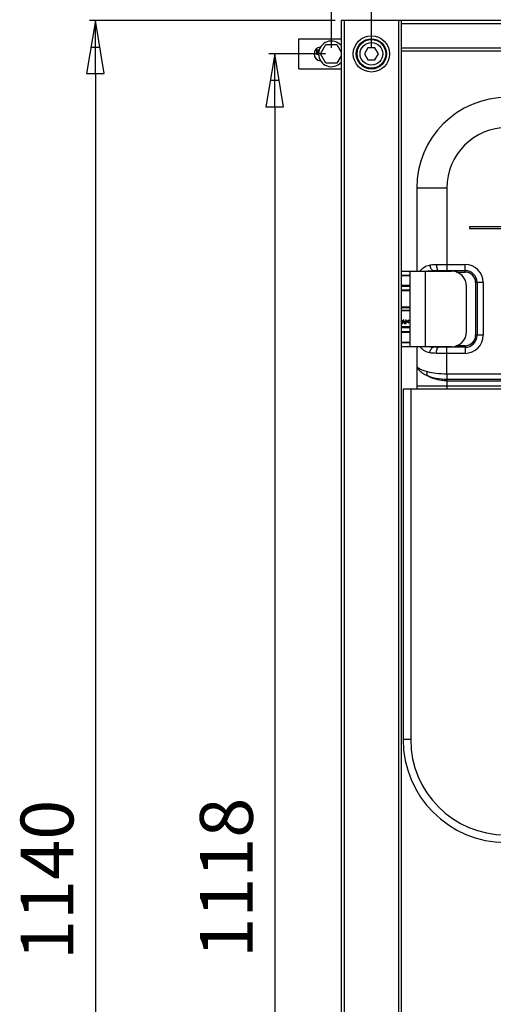
# Model space of a CAD drawing. Units: millimetres. Extents: x 8247 to 9913, y -9760 to -7769.
# Drawn here: x 8266 to 8580, y -9030 to -8378 of the extents above; entities that cross this region are included whole.
import ezdxf

# ---------------------------------------------------------------- set-up
doc = ezdxf.new("R2010")
doc.units = ezdxf.units.MM
doc.header["$MEASUREMENT"] = 0
doc.layers.get('0').update_dxf_attribs({"true_color": 0x000000})
doc.layers.add('02___PRT_ALL_AXES', color=7, linetype='Continuous', true_color=0x000000)
doc.layers.add('0尺寸线层', color=3, linetype='Continuous', true_color=0x00ff00)
doc.styles.add('FangSong_GB2312', font='txt')

msp = doc.modelspace()

# ---------------------------------------------------------------- linework, layer by layer
at = {"color": 18, "linetype": 'Continuous', "true_color": 0x000000}
for p, q in [((9068.93, -8378.67), (8478.93, -8378.67)), ((8478.93, -8378.67), (8478.93, -9413.67)), ((8480.93, -8378.67), (8480.93, -9413.67)), ((8516.93, -8378.67), (8516.93, -9413.67)), ((8518.93, -9413.67), (8518.93, -8378.67)), ((8518.93, -8380.67), (9028.93, -8380.67)), ((8450.93, -8390.67), (8478.93, -8390.67)), ((8450.93, -8410.67), (8450.93, -8390.67)), ((8465.21, -8400.67), (8468.82, -8394.42)), ((8468.82, -8394.42), (8476.03, -8394.42)), ((8476.03, -8394.42), (8478.93, -8399.43)), ((8496.62, -8396.67), (8494.31, -8400.67)), ((8501.24, -8396.67), (8496.62, -8396.67)), ((8503.54, -8400.67), (8501.24, -8396.67)), ((8518.93, -8396.67), (9028.93, -8396.67)), ((8462.43, -8400.94), (8463.53, -8400.67)), ((8464.31, -8398.17), (8462.86, -8398.17)), ((8463.53, -8400.67), (8463.53, -8398.17)), ((8468.82, -8406.92), (8465.21, -8400.67)), ((8478.93, -8401.91), (8476.03, -8406.92)), ((8494.31, -8400.67), (8496.62, -8404.67)), ((8501.24, -8404.67), (8503.54, -8400.67)), ((8518.93, -8398.67), (9028.93, -8398.67)), ((8476.03, -8406.92), (8468.82, -8406.92)), ((8496.62, -8404.67), (8501.24, -8404.67)), ((8450.93, -8410.67), (8478.93, -8410.67)), ((8548.93, -8489.42), (8528.93, -8489.42)), ((8528.93, -8489.42), (8528.93, -8544.42)), ((8548.93, -8489.42), (8548.93, -8544.02)), ((8623.93, -8515.17), (8563.93, -8515.17)), ((8563.93, -8515.17), (8563.93, -8516.17)), ((8563.93, -8516.17), (8623.93, -8516.17)), ((8541.97, -8540.02), (8560.93, -8540.02)), ((8560.93, -8545.02), (8560.93, -8540.02)), ((8518.93, -8544.42), (8551.93, -8544.42)), ((8524.23, -8547.2), (8518.93, -8547.2)), ((8524.23, -8547.49), (8524.23, -8547.2)), ((8524.43, -8544.42), (8524.43, -8594.42)), ((8534.43, -8544.42), (8534.43, -8594.42)), ((8543.36, -8544.02), (8560.93, -8544.02)), ((8555.33, -8545.02), (8560.93, -8545.02)), ((8524.23, -8547.4), (8518.93, -8547.4)), ((8524.23, -8547.49), (8518.93, -8547.49)), ((8524.23, -8553.85), (8518.93, -8553.85)), ((8524.23, -8554.31), (8524.23, -8553.85)), ((8572.93, -8552.02), (8567.93, -8552.02)), ((8567.93, -8552.02), (8567.93, -8586.82)), ((8568.93, -8552.02), (8568.93, -8586.82)), ((8572.93, -8552.02), (8572.93, -8586.82)), ((8518.93, -8554.11), (8524.23, -8554.11)), ((8518.93, -8554.31), (8524.23, -8554.31)), ((8524.23, -8557.03), (8518.93, -8557.03)), ((8524.23, -8557.23), (8518.93, -8557.23)), ((8524.23, -8557.49), (8518.93, -8557.49)), ((8524.23, -8557.49), (8524.23, -8557.03)), ((8561.93, -8584.42), (8561.93, -8554.42)), ((8518.93, -8568.1), (8524.23, -8568.1)), ((8518.93, -8568.18), (8524.23, -8568.18)), ((8518.93, -8568.38), (8524.23, -8568.38)), ((8524.23, -8570.45), (8518.93, -8570.45)), ((8524.23, -8570.65), (8518.93, -8570.65)), ((8524.23, -8570.74), (8518.93, -8570.74)), ((8524.23, -8568.38), (8524.23, -8568.1)), ((8524.23, -8570.74), (8524.23, -8570.45)), ((8518.93, -8577.87), (8519.32, -8579.08)), ((8519.87, -8577.33), (8519.04, -8577.33)), ((8519.12, -8577.6), (8519.8, -8577.6)), ((8519.33, -8578.29), (8519.12, -8577.6)), ((8519.32, -8579.08), (8519.61, -8579.08)), ((8519.8, -8577.6), (8519.58, -8578.34)), ((8519.61, -8579.08), (8520.37, -8576.58)), ((8520.09, -8576.58), (8519.87, -8577.33)), ((8520.37, -8576.58), (8520.09, -8576.58)), ((8521.75, -8577.59), (8521.24, -8577.59)), ((8521.24, -8577.89), (8521.75, -8577.89)), ((8521.75, -8578.78), (8521.24, -8578.78)), ((8521.26, -8579.08), (8522.02, -8579.08)), ((8522.02, -8576.58), (8521.75, -8576.58)), ((8521.75, -8576.58), (8521.75, -8577.59)), ((8521.75, -8577.89), (8521.75, -8578.78)), ((8522.02, -8579.08), (8522.02, -8576.58)), ((8523.71, -8576.96), (8522.39, -8577.67)), ((8522.39, -8577.67), (8522.39, -8577.96)), ((8522.39, -8577.96), (8523.71, -8578.65)), ((8522.66, -8577.81), (8523.71, -8577.27)), ((8523.71, -8578.35), (8522.66, -8577.81)), ((8523.71, -8577.27), (8523.71, -8576.96)), ((8523.71, -8578.65), (8523.71, -8578.35)), ((8524.23, -8581.35), (8518.93, -8581.35)), ((8518.93, -8581.61), (8524.23, -8581.61)), ((8518.93, -8581.81), (8524.23, -8581.81)), ((8524.23, -8584.53), (8518.93, -8584.53)), ((8524.23, -8584.73), (8518.93, -8584.73)), ((8524.23, -8584.99), (8518.93, -8584.99)), ((8524.23, -8581.81), (8524.23, -8581.35)), ((8524.23, -8584.99), (8524.23, -8584.53)), ((8518.93, -8591.35), (8524.23, -8591.35)), ((8518.93, -8591.43), (8524.23, -8591.43)), ((8518.93, -8591.63), (8524.23, -8591.63)), ((8524.23, -8591.63), (8524.23, -8591.35)), ((8572.93, -8586.82), (8567.93, -8586.82)), ((8551.93, -8594.42), (8518.93, -8594.42)), ((8528.93, -8594.42), (8528.93, -8622.42)), ((8560.93, -8598.82), (8541.97, -8598.82)), ((8560.93, -8594.82), (8543.36, -8594.82)), ((8548.93, -8612.35), (8548.93, -8594.82)), ((8560.93, -8593.82), (8555.33, -8593.82)), ((8560.93, -8593.82), (8560.93, -8598.82)), ((8548.93, -8612.35), (8998.93, -8612.35)), ((8548.93, -8615.88), (8998.93, -8615.88)), ((8548.93, -8615.88), (8548.93, -8620.49)), ((8548.93, -8616.95), (8998.93, -8616.95)), ((9027.93, -8622.42), (8519.93, -8622.42)), ((8519.93, -8622.42), (8519.93, -8854.42)), ((8524.93, -8622.42), (8524.93, -8854.42)), ((9018.93, -8620.49), (8528.93, -8620.49)), ((8548.93, -8620.49), (8548.93, -8622.42)), ((8524.93, -8854.42), (8519.93, -8854.42))]:
    msp.add_line(p, q, dxfattribs=at)
for radius in [10, 9.5]:
    msp.add_circle((8498.93, -8400.67), radius, dxfattribs=at)
for centre, radius, start, end in [((8465.43, -8400.67), 4.5, 92.84138, 267.15862), ((8456.61, -8434.54), 34.57, 77.79207, 78.44361), ((8588.93, -8489.42), 60, 90, 180), ((8588.93, -8489.42), 40, 90, 180), ((8560.93, -8552.02), 12, 0, 90), ((8698.6, -8544.4), 158.84, 179.89023, 180.00407), ((8551.93, -8554.42), 10, 0, 90), ((8560.93, -8552.02), 8, 0, 90), ((8560.93, -8552.02), 7, 0, 90), ((8524.23, -8547.6), 0.2, 359.98701, 89.98681), ((8524.23, -8553.91), 0.2, 270.01317, 0.01301), ((8524.23, -8557.43), 0.2, 359.98723, 89.98659), ((8524.23, -8567.98), 0.2, 270.01319, 0.01298), ((8524.23, -8570.85), 0.2, 359.98701, 89.98681), ((8524.23, -8581.41), 0.2, 270.01337, 0.01281), ((8524.23, -8584.93), 0.2, 359.98723, 89.98659), ((8551.93, -8584.42), 10, 270, 0), ((8524.23, -8591.23), 0.2, 270.01319, 0.01298), ((8560.93, -8586.82), 7, 270, 0), ((8560.93, -8586.82), 8, 270, 360), ((8560.93, -8586.82), 12, 270, 0), ((8568.72, -8594.43), 28.96, 179.99125, 180.61579), ((8587.93, -8854.42), 68, 180, 270), ((8587.93, -8854.42), 63, 180, 270)]:
    msp.add_arc(centre, radius, start, end, dxfattribs=at)
for points, knots in [([(8462.86, -8398.17), (8462.7, -8398.6), (8462.47, -8399.52), (8462.41, -8400.46), (8462.43, -8400.94)], [0, 0, 0, 0, 0.491728, 1, 1, 1, 1]), ([(8463.97, -8401.29), (8463.84, -8401.25), (8463.34, -8401.13), (8462.82, -8401.02), (8462.43, -8400.94)], [0, 0, 0, 0, 0.238882, 1, 1, 1, 1]), ([(8531.04, -8544.42), (8531.78, -8543.47), (8533.68, -8541.67), (8536.13, -8540.69), (8537.47, -8540.39)], [0, 0, 0, 0, 0.466985, 1, 1, 1, 1]), ([(8537.47, -8540.39), (8537.82, -8540.31), (8539.31, -8540.05), (8540.82, -8540.02), (8541.97, -8540.02)], [0, 0, 0, 0, 0.23775, 1, 1, 1, 1]), ([(8537.47, -8540.39), (8537.62, -8541.19), (8538.14, -8542.6), (8539.16, -8543.79), (8539.76, -8544.09)], [0, 0, 0, 0, 0.550455, 1, 1, 1, 1]), ([(8541.97, -8540.02), (8541.97, -8540.53), (8542.03, -8541.49), (8542.26, -8542.6), (8542.56, -8543.32), (8542.83, -8543.77), (8543.15, -8544.02), (8543.36, -8544.02)], [0, 0, 0, 0, 0.343908, 0.642522, 0.763551, 0.862482, 1, 1, 1, 1]), ([(8535.25, -8544.42), (8535.61, -8544.39), (8537.11, -8544.25), (8538.61, -8544.15), (8539.76, -8544.09)], [0, 0, 0, 0, 0.236494, 1, 1, 1, 1]), ([(8537.47, -8598.45), (8536.14, -8598.15), (8533.69, -8597.17), (8531.78, -8595.37), (8531.04, -8594.42)], [0, 0, 0, 0, 0.532906, 1, 1, 1, 1]), ([(8539.76, -8594.75), (8539.37, -8594.73), (8537.87, -8594.64), (8536.37, -8594.52), (8535.27, -8594.42)], [0, 0, 0, 0, 0.260702, 1, 1, 1, 1]), ([(8537.47, -8598.45), (8537.62, -8597.65), (8538.14, -8596.24), (8539.16, -8595.04), (8539.76, -8594.75)], [0, 0, 0, 0, 0.550459, 1, 1, 1, 1]), ([(8541.97, -8598.82), (8541.19, -8598.82), (8539.68, -8598.79), (8538.18, -8598.61), (8537.47, -8598.45)], [0, 0, 0, 0, 0.516115, 1, 1, 1, 1]), ([(8541.97, -8598.82), (8541.97, -8598.31), (8542.03, -8597.35), (8542.26, -8596.23), (8542.56, -8595.52), (8542.83, -8595.07), (8543.15, -8594.82), (8543.36, -8594.82)], [0, 0, 0, 0, 0.343907, 0.64252, 0.763548, 0.86248, 1, 1, 1, 1]), ([(8528.93, -8606.93), (8528.93, -8608.16), (8530.44, -8610.12), (8533.02, -8612.03), (8534.83, -8613.03), (8535.84, -8613.51)], [0, 0, 0, 0, 0.377802, 0.658728, 1, 1, 1, 1]), ([(8528.93, -8606.93), (8528.93, -8607.28), (8529.28, -8607.87), (8529.98, -8608.45), (8531.14, -8609.18), (8533.11, -8610.03), (8534.85, -8610.57), (8535.84, -8610.83)], [0, 0, 0, 0, 0.130903, 0.222771, 0.335917, 0.627123, 1, 1, 1, 1]), ([(8535.84, -8610.83), (8535.79, -8611.07), (8535.65, -8611.95), (8535.68, -8612.87), (8535.84, -8613.51)], [0, 0, 0, 0, 0.265985, 1, 1, 1, 1]), ([(8535.84, -8610.83), (8537.83, -8611.37), (8542.18, -8612.11), (8546.58, -8612.35), (8548.93, -8612.35)], [0, 0, 0, 0, 0.467444, 1, 1, 1, 1]), ([(8548.93, -8612.35), (8548.93, -8612.67), (8548.93, -8613.85), (8548.93, -8615.03), (8548.93, -8615.88)], [0, 0, 0, 0, 0.275815, 1, 1, 1, 1]), ([(8548.93, -8616.95), (8547.74, -8616.95), (8543.21, -8616.67), (8538.7, -8615.26), (8535.84, -8613.51)], [0, 0, 0, 0, 0.26086, 1, 1, 1, 1]), ([(8535.84, -8613.51), (8537.78, -8614.33), (8542.12, -8615.51), (8546.58, -8615.88), (8548.93, -8615.88)], [0, 0, 0, 0, 0.472725, 1, 1, 1, 1])]:
    msp.add_open_spline(points, degree=3, knots=knots, dxfattribs=at)
for points in [[(8524.43, -8547.26), (8524.37, -8547.22), (8524.3, -8547.2), (8524.23, -8547.2)], [(8539.76, -8544.09), (8540.96, -8544.02), (8542.16, -8544.02), (8543.36, -8544.02)], [(8524.23, -8554.31), (8524.3, -8554.31), (8524.37, -8554.29), (8524.43, -8554.25)], [(8524.43, -8557.08), (8524.37, -8557.05), (8524.3, -8557.03), (8524.23, -8557.03)], [(8524.23, -8568.38), (8524.3, -8568.38), (8524.37, -8568.36), (8524.43, -8568.33)], [(8524.43, -8570.51), (8524.37, -8570.47), (8524.3, -8570.45), (8524.23, -8570.45)], [(8519.47, -8578.81), (8519.44, -8578.68), (8519.39, -8578.5), (8519.33, -8578.29)], [(8519.58, -8578.34), (8519.53, -8578.49), (8519.5, -8578.65), (8519.47, -8578.81)], [(8520.65, -8577.81), (8520.55, -8577.96), (8520.49, -8578.14), (8520.49, -8578.35)], [(8520.49, -8578.35), (8520.49, -8578.48), (8520.51, -8578.59), (8520.55, -8578.69)], [(8520.55, -8578.69), (8520.59, -8578.8), (8520.65, -8578.88), (8520.71, -8578.93)], [(8521.24, -8577.59), (8520.96, -8577.59), (8520.76, -8577.67), (8520.65, -8577.81)], [(8520.71, -8578.93), (8520.78, -8578.99), (8520.86, -8579.03), (8520.96, -8579.05)], [(8520.76, -8578.34), (8520.76, -8578.2), (8520.8, -8578.08), (8520.87, -8578.01)], [(8520.83, -8578.61), (8520.79, -8578.53), (8520.76, -8578.45), (8520.76, -8578.34)], [(8521, -8578.76), (8520.93, -8578.73), (8520.87, -8578.68), (8520.83, -8578.61)], [(8520.87, -8578.01), (8520.94, -8577.93), (8521.07, -8577.89), (8521.24, -8577.89)], [(8520.96, -8579.05), (8521.03, -8579.07), (8521.13, -8579.08), (8521.26, -8579.08)], [(8521.24, -8578.78), (8521.12, -8578.78), (8521.04, -8578.77), (8521, -8578.76)], [(8524.23, -8581.81), (8524.3, -8581.81), (8524.37, -8581.79), (8524.43, -8581.75)], [(8524.43, -8584.58), (8524.37, -8584.55), (8524.3, -8584.53), (8524.23, -8584.53)], [(8524.23, -8591.63), (8524.3, -8591.63), (8524.37, -8591.61), (8524.43, -8591.58)], [(8543.36, -8594.82), (8542.16, -8594.82), (8540.96, -8594.81), (8539.76, -8594.75)]]:
    msp.add_open_spline(points, degree=3, dxfattribs=at)
for points, weights in [([(8524.4, -8547.59), (8524.34, -8547.49), (8524.23, -8547.49)], [0.86834513264, 0.807010931805, 1.00000000001]), ([(8524.23, -8553.85), (8524.43, -8553.85), (8524.43, -8553.65)], [0.99999999999, 0.707106781185, 1.00000000001]), ([(8524.43, -8557.69), (8524.43, -8557.49), (8524.23, -8557.49)], [0.999999999993, 0.70710678119, 1]), ([(8524.23, -8568.1), (8524.36, -8568.1), (8524.41, -8567.98)], [0.99999999999, 0.786691163785, 0.884080265829]), ([(8524.4, -8570.84), (8524.34, -8570.74), (8524.23, -8570.74)], [0.86834513264, 0.807010931805, 1.00000000001]), ([(8524.23, -8581.35), (8524.43, -8581.35), (8524.43, -8581.15)], [0.99999999999, 0.707106781185, 1.00000000001]), ([(8524.43, -8585.19), (8524.43, -8584.99), (8524.23, -8584.99)], [0.999999999993, 0.70710678119, 1]), ([(8524.23, -8591.35), (8524.36, -8591.35), (8524.41, -8591.23)], [0.99999999999, 0.786691163786, 0.884080265829])]:
    msp.add_rational_spline(points, weights, degree=2, dxfattribs=at)
at = {"layer": '02___PRT_ALL_AXES', "color": 18, "linetype": 'Continuous', "true_color": 0x000000}
for p, q in [((8462.43, -8400.94), (8463.53, -8400.67)), ((8464.31, -8398.17), (8462.86, -8398.17)), ((8463.53, -8400.67), (8463.53, -8398.17))]:
    msp.add_line(p, q, dxfattribs=at)
for radius in [12, 7.5]:
    msp.add_circle((8498.93, -8400.67), radius, dxfattribs=at)
for centre, radius, start, end in [((8472.43, -8400.67), 8.5, 40.07401, 319.92599), ((8456.61, -8434.54), 34.57, 77.79207, 78.44361)]:
    msp.add_arc(centre, radius, start, end, dxfattribs=at)
for points, knots in [([(8462.86, -8398.17), (8462.7, -8398.6), (8462.47, -8399.52), (8462.41, -8400.46), (8462.43, -8400.94)], [0, 0, 0, 0, 0.491728, 1, 1, 1, 1]), ([(8463.97, -8401.29), (8463.84, -8401.25), (8463.34, -8401.13), (8462.82, -8401.02), (8462.43, -8400.94)], [0, 0, 0, 0, 0.238882, 1, 1, 1, 1])]:
    msp.add_open_spline(points, degree=3, knots=knots, dxfattribs=at)
at = {"layer": '0尺寸线层'}
for p, q in [((8316.13, -8378.67), (8310.29, -8413.67)), ((8474.93, -8378.67), (8312.13, -8378.67)), ((8321.96, -8413.67), (8316.13, -8378.67)), ((8316.13, -8413.67), (8316.13, -8378.67)), ((8313.21, -8396.17), (8319.04, -8396.17)), ((8434.91, -8400.67), (8429.07, -8435.67)), ((8468.43, -8400.67), (8430.91, -8400.67)), ((8440.74, -8435.67), (8434.91, -8400.67)), ((8434.91, -8435.67), (8434.91, -8400.67)), ((8310.29, -8413.67), (8321.96, -8413.67)), ((8316.13, -8413.67), (8316.13, -9483.67)), ((8431.99, -8418.17), (8437.82, -8418.17)), ((8429.07, -8435.67), (8440.74, -8435.67)), ((8434.91, -8435.67), (8434.91, -9483.67))]:
    msp.add_line(p, q, dxfattribs=at)
for points in [[(8472.43, -8396.67), (8472.43, -8035.18)], [(8498.93, -8396.67), (8498.93, -8190.67)]]:
    msp.add_lwpolyline(points, dxfattribs=at)

# ---------------------------------------------------------------- texts
at = {"layer": '0尺寸线层', "char_height": 35, "width": 265.5435, "attachment_point": 5, "rotation": 90, "style": 'FangSong_GB2312'}
for s, insert in [('1140', (8288.63, -8947.17)), ('1118', (8407.41, -8945.79))]:
    msp.add_mtext(s, dxfattribs=dict(at, insert=insert))

doc.saveas('drawing.dxf')
